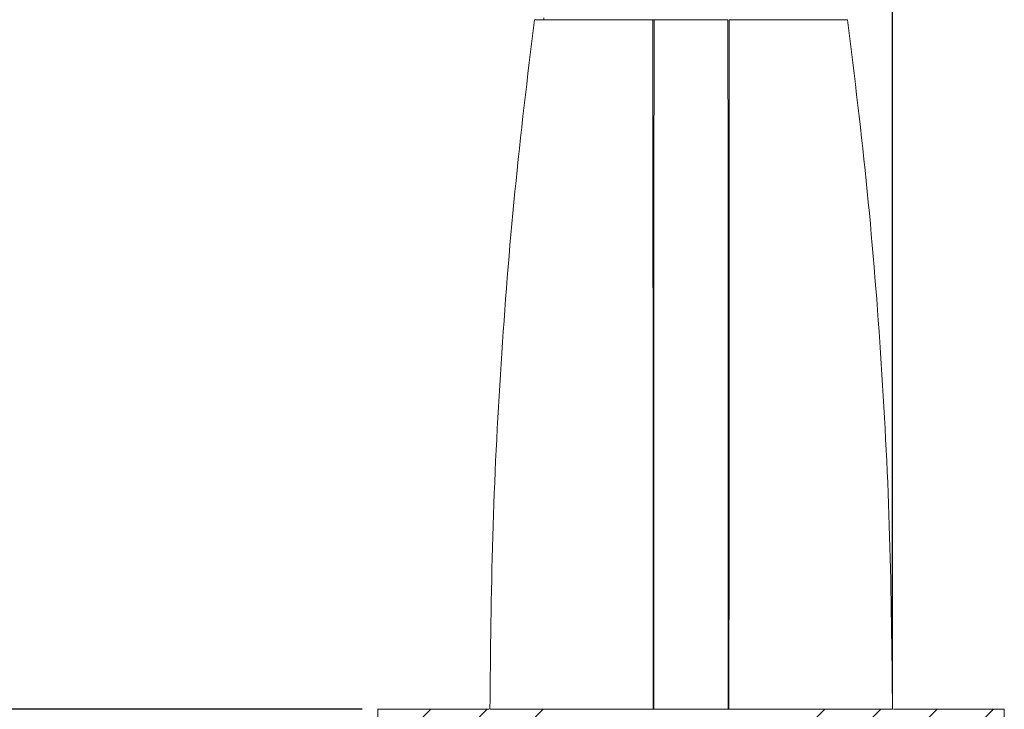
# Model space of a CAD drawing. Units: millimetres. Extents: x 32 to 207, y -22 to 287.
# Drawn here: x 64 to 127, y 133 to 177 of the extents above; entities that cross this region are included whole.
import ezdxf

# ---------------------------------------------------------------- set-up
doc = ezdxf.new("R2010")
doc.units = ezdxf.units.MM
doc.linetypes.add('SLD-Durchgehend', pattern=[0])
doc.layers.add('0_18', color=7, linetype='SLD-Durchgehend')
doc.styles.add('SLDTEXTSTYLE0', font='GOTHIC.TTF', dxfattribs={"width": 0.913})
doc.dimstyles.new('SLDDIMSTYLE1', dxfattribs={"dimtxt": 6.085417, "dimasz": 3.302, "dimexe": 0, "dimexo": 0.0625, "dimgap": 1.521354, "dimtad": 1, "dimdec": 0, "dimlfac": 2.5, "dimrnd": 1e-09, "dimzin": 12, "dimdsep": 46, "dimtxsty": 'SLDTEXTSTYLE0', "dimsah": 1, "dimcen": 0.09, "dimadec": 0, "dimazin": 3, "dimtfac": 1, "dimtdec": 0, "dimtofl": 0, "dimtmove": 0, "dimatfit": 3, "dimfxl": 1, "dimfrac": 2, "dimtolj": 1, "dimtzin": 12, "dimarcsym": 0})

# ---------------------------------------------------------------- blocks, each defined once
blk = doc.blocks.new('_D_3')
at = {"layer": '0_18', "color": 7}
for p, q in [((41.706, 245.981), (38.725, 245.981)), ((39.725, 133.201), (39.725, 245.981)), ((85.707, 133.201), (38.725, 133.201))]:
    blk.add_line(p, q, dxfattribs=at)
for points in [[(39.725, 245.981), (39.005, 242.679), (40.445, 242.679)], [(39.725, 133.201), (40.445, 136.503), (39.005, 136.503)]]:
    blk.add_solid(points, dxfattribs=at)
at = {"layer": '0_18', "color": 7, "insert": (31.952, 183.705), "char_height": 6.0854, "attachment_point": 1, "rotation": 90, "style": 'SLDTEXTSTYLE0'}
blk.add_mtext('290', dxfattribs=at)
blk = doc.blocks.new('_D_4')
at = {"layer": '0_18', "color": 7}
for p, q in [((42.791, 247.162), (42.791, 280.202)), ((119.566, 134.201), (119.566, 280.202)), ((119.566, 279.202), (42.791, 279.202))]:
    blk.add_line(p, q, dxfattribs=at)
for points in [[(42.791, 279.202), (46.093, 278.482), (46.093, 279.922)], [(119.566, 279.202), (116.264, 279.922), (116.264, 278.482)]]:
    blk.add_solid(points, dxfattribs=at)
at = {"layer": '0_18', "color": 7, "insert": (68.885, 286.975), "char_height": 6.0854, "attachment_point": 1, "style": 'SLDTEXTSTYLE0'}
blk.add_mtext('192', dxfattribs=at)

msp = doc.modelspace()

# ---------------------------------------------------------------- hatches: boundary and pattern name
at = {"layer": '0_18'}
h = msp.add_hatch(dxfattribs=at)
h.set_pattern_fill('LINE', color=256, scale=0.8, angle=45, style=0)
h.paths.add_polyline_path([(86.7073, 126.2009), (99.7073, 126.2009), (99.7073, 133.2009), (86.7073, 133.2009)], flags=0)
h = msp.add_hatch(dxfattribs=at)
h.set_pattern_fill('LINE', color=256, scale=0.8, angle=45, style=0)
h.paths.add_polyline_path([(126.7073, 133.2009), (113.7073, 133.2009), (113.7073, 126.2009), (126.7073, 126.2009)], flags=0)

# ---------------------------------------------------------------- linework, layer by layer
at = {"color": 7, "linetype": 'SLD-Durchgehend', "lineweight": 18}
for p, q in [((97.3074, 177.3224), (97.3074, 177.1985)), ((104.2712, 177.2009), (104.3463, 177.2009)), ((109.0635, 177.2033), (104.3463, 177.2009)), ((109.3386, 177.2023), (109.3386, 177.2009)), ((86.7073, 133.2009), (86.7073, 126.2009)), ((93.8043, 133.2009), (86.7073, 133.2009)), ((104.3247, 133.2009), (104.2901, 133.2009)), ((104.3247, 133.2009), (109.0855, 133.2009)), ((109.1289, 133.2009), (109.0855, 133.2009)), ((126.7073, 133.2009), (119.6363, 133.2009)), ((126.7073, 126.2009), (126.7073, 133.2009))]:
    msp.add_line(p, q, dxfattribs=at)
at = {"color": 7, "linetype": 'SLD-Durchgehend', "lineweight": 18, "flags": 128}
for points in [[(104.2901, 133.2009), (104.29, 133.6008), (104.2893, 135.2002), (104.2865, 141.598), (104.2809, 154.3935), (104.276, 165.7972), (104.2712, 177.2009)], [(104.3463, 177.2009), (104.34, 165.0007), (104.3339, 152.8005), (104.3299, 144.4297), (104.326, 136.0588), (104.3247, 133.2009)], [(109.0855, 133.2009), (109.0733, 158.5108), (109.0689, 167.0374), (109.0635, 177.2033)], [(109.1478, 177.2009), (109.1477, 176.801), (109.147, 175.2016), (109.1443, 168.8039), (109.1388, 156.0084), (109.1338, 144.6047), (109.1289, 133.2009)]]:
    msp.add_lwpolyline(points, dxfattribs=at)
at = {"color": 7, "linetype": 'SLD-Durchgehend', "lineweight": 18}
for points, knots in [([(96.7073, 177.2009), (96.2691, 173.5492), (95.393, 166.2476), (94.5324, 155.2497), (93.9755, 144.2324), (93.908, 136.8787), (93.8743, 133.2009)], [0, 0, 0, 0, 0.2500635, 0.5, 0.7499365, 1, 1, 1, 1]), ([(104.2712, 177.2009), (103.7282, 177.2009), (102.6423, 177.2009), (101.172, 177.2009), (99.8591, 177.2009), (98.7417, 177.2009), (97.8463, 177.2009), (97.1966, 177.2009), (96.7847, 177.2009), (96.7331, 177.2009), (96.7073, 177.2009)], [0, 0, 0, 0, 0.1239902, 0.2479766, 0.3733128, 0.4986517, 0.6239905, 0.7493268, 0.8746615, 1, 1, 1, 1]), ([(106.2813, 177.2019), (106.027, 177.2018), (105.4281, 177.2016), (104.3067, 177.2013), (103.2747, 177.2011), (102.6129, 177.2009), (102.4279, 177.2009)], [0, 0, 0, 0, 0.2136742, 0.5032886, 0.8612123, 1, 1, 1, 1]), ([(116.7073, 177.2009), (116.6816, 177.2009), (116.63, 177.2009), (116.2187, 177.2009), (115.5698, 177.2009), (114.6752, 177.2009), (113.5585, 177.2009), (112.2463, 177.2009), (110.7766, 177.2009), (109.6908, 177.2009), (109.1478, 177.2009)], [0, 0, 0, 0, 0.1253784, 0.2507533, 0.3761295, 0.5015084, 0.6268872, 0.7522634, 0.8761299, 1, 1, 1, 1]), ([(119.5663, 133.2009), (119.5323, 136.8789), (119.4641, 144.2329), (118.9021, 155.2506), (118.0336, 166.2484), (117.1495, 173.5495), (116.7073, 177.2009)], [0, 0, 0, 0, 0.2500629, 0.5, 0.7499371, 1, 1, 1, 1]), ([(93.8743, 133.2009), (93.9114, 133.2009), (93.9858, 133.2009), (94.5763, 133.2009), (95.5033, 133.2009), (96.7683, 133.2009), (98.3278, 133.2009), (100.1354, 133.2009), (102.135, 133.2009), (103.5717, 133.2009), (104.2901, 133.2009)], [0, 0, 0, 0, 0.1251256, 0.2502442, 0.3753657, 0.5004921, 0.6253724, 0.750248, 0.8751204, 1, 1, 1, 1]), ([(109.1289, 133.2009), (109.8495, 133.2009), (111.2906, 133.2009), (113.2947, 133.2009), (115.1058, 133.2009), (116.6678, 133.2009), (117.9349, 133.2009), (118.8633, 133.2009), (119.4546, 133.2009), (119.5291, 133.2009), (119.5663, 133.2009)], [0, 0, 0, 0, 0.1248491, 0.249691, 0.3745361, 0.4993859, 0.6245428, 0.7496948, 0.8748439, 1, 1, 1, 1])]:
    msp.add_open_spline(points, degree=3, knots=knots, dxfattribs=at)

# ---------------------------------------------------------------- dimensions: what is measured, and where the dimension line sits
at = {"layer": '0_18', "color": 7}
dim = msp.add_linear_dim(base=(42.7907, 279.2019), p1=(119.5663, 133.2009), p2=(42.7907, 246.1619), dimstyle='SLDDIMSTYLE1', dxfattribs=at)
dim.commit()
dim.dimension.update_dxf_attribs({"geometry": '_D_4', "text_midpoint": (75.6298, 279.2019), "dimtype": 160})
dim = msp.add_linear_dim(base=(39.7251, 245.9806), p1=(86.7073, 133.2009), p2=(42.7063, 245.9806), angle=90, text='290', dimstyle='SLDDIMSTYLE1', dxfattribs=at)
dim.commit()
dim.dimension.update_dxf_attribs({"geometry": '_D_3', "text_midpoint": (39.7251, 190.4498), "dimtype": 160})

doc.saveas('drawing.dxf')
